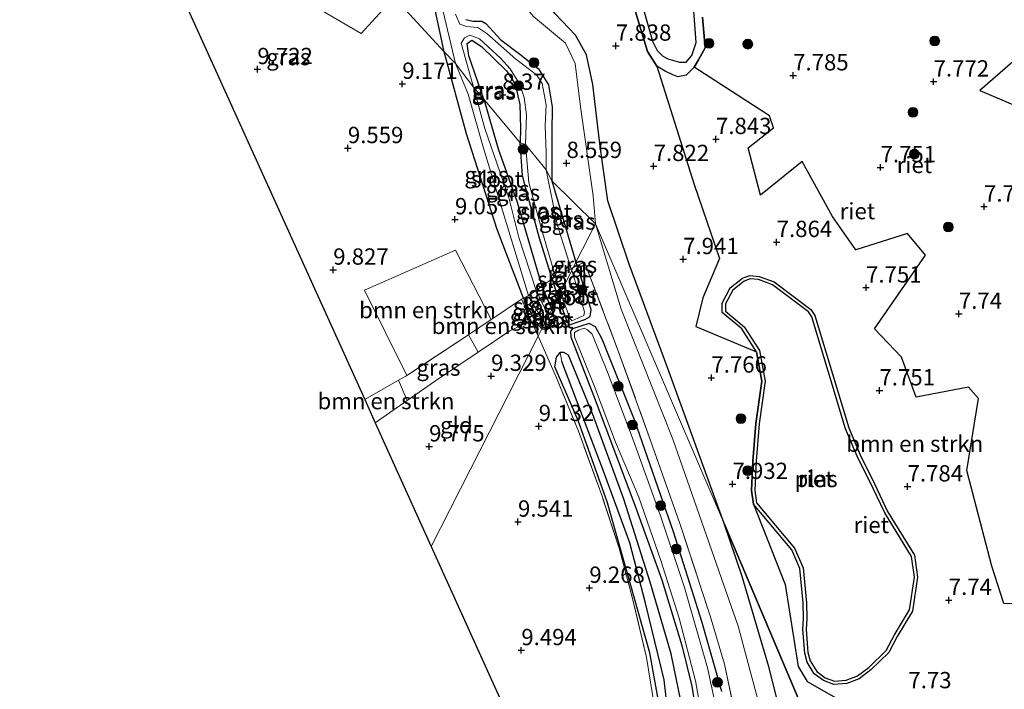
# Model space of a CAD drawing. Units: metres. Extents: x 179999 to 190009, y 412498 to 418753.
# Drawn here: x 184434 to 184585, y 417204 to 417307 of the extents above; entities that cross this region are included whole.
import ezdxf
from ezdxf.enums import TextEntityAlignment as Align

# ---------------------------------------------------------------- set-up
doc = ezdxf.new("R2010")
doc.units = ezdxf.units.M
doc.linetypes.add('IE-TERREINAFSCHEIDING', pattern=[10, 8, -2])
doc.layers.get('0').update_dxf_attribs({"lineweight": 25})
for name, color, linetype, lineweight in [('B-ME-GR-BOMENSTRUIKEN-GV-B6', 93, 'Continuous', 18), ('B-ME-GR-BOOM-S-B1', 93, 'Continuous', 18), ('B-ME-GW-HOOGTEPUNT-S-B1', 10, 'Continuous', 25), ('B-ME-GW-INSTEEKWATERGANG-L-B1', 10, 'Continuous', 25), ('B-ME-GW-KRUINLIJN-L-B1', 93, 'Continuous', 18), ('B-ME-GW-TEENLIJN-L-B1', 93, 'Continuous', 18), ('B-ME-GW-WATERGANG-GREPPEL-L-B1', 10, 'Continuous', 25), ('B-ME-IE-GRASLAND-GV-B6', 93, 'Continuous', 18), ('B-ME-IE-GRONDWERKLIJN-GROND_INGERICHT-GV-B6', 253, 'Continuous', 18), ('B-ME-IE-HULPGEOMETRIE-L-B1', 53, 'Continuous', 18), ('B-ME-IE-RIET-GV-B6', 10, 'Continuous', 25), ('B-ME-IE-TERREINAFSCHEIDING-RASTERHEKWERK-L-B1', 8, 'IE-TERREINAFSCHEIDING', 18), ('B-ME-KG-KADASTRAAL-OPNAMEDTMGRENS-L-B1', 10, 'Continuous', 25), ('B-ME-OG-WATER-GV-B6', 153, 'Continuous', 18)]:
    doc.layers.add(name, color=color, linetype=linetype, lineweight=lineweight)
doc.styles.add('NLCS-ISO', font='NLCS-ISO.TTF')

# ---------------------------------------------------------------- blocks, each defined once
blk = doc.blocks.new('boom')
blk.add_hatch(color=256).paths.add_polyline_path([(-0.75, 0, 1), (0.75, 0, 1)])
blk.add_circle((0, 0), 0.75)
blk = doc.blocks.new('hoogtepunt')
for p, q in [((-0.5, 0), (0.5, 0)), ((0, 0.5), (0, -0.5))]:
    blk.add_line(p, q)

msp = doc.modelspace()

# ---------------------------------------------------------------- linework, layer by layer
at = {"layer": 'B-ME-GR-BOMENSTRUIKEN-GV-B6'}
for points in [[(184491.03, 417309.97, 8.9), (184485.95, 417304.4, 9.19), (184474.06, 417311.38, 9.43), (184476.36, 417316.94, 9.35), (184484.38, 417317.74, 8.99), (184491.03, 417309.97, 8.9)], [(184598.97, 417287.7, 7.94), (184593.79, 417290.17, 7.99), (184580.91, 417295.64, 7.99), (184587.14, 417301.09, 8.03), (184587.93, 417306.28, 7.92), (184584.48, 417314.96, 7.77)], [(184560.73, 417201.39, 7.77), (184554.4, 417204.95, 7.79), (184553.04, 417207.25, 7.9), (184551.06, 417219.86, 7.77), (184546.16, 417232.18, 7.81), (184552.06, 417225.17, 7.81), (184553.31, 417222.31, 7.81), (184553.81, 417217.03, 7.81), (184553.86, 417214.66, 7.81), (184553.75, 417212.96, 7.81), (184554.04, 417209.33, 7.81), (184554.39, 417207.95, 7.81), (184555.51, 417206.15, 7.81), (184556.93, 417205.1, 7.81), (184558.53, 417204.5, 7.81), (184560.49, 417204.68, 7.81), (184562.39, 417205.4, 7.81), (184564.19, 417206.76, 7.81), (184566.93, 417209.44, 7.81), (184568.24, 417211.86, 7.81), (184570.59, 417215.77, 7.81), (184571.37, 417220.96, 7.81), (184570.91, 417224.34, 7.81), (184566.76, 417231.07, 7.81), (184564.38, 417236.07, 7.81), (184562.7, 417239.41, 7.81), (184560.79, 417243.89, 7.81), (184555.57, 417261.12, 7.81), (184555, 417262.02, 7.81), (184549.35, 417266.3, 7.81), (184547.03, 417267.13, 7.81), (184545.62, 417267.24, 7.81), (184544.49, 417266.85, 7.81), (184542.61, 417265.35, 7.81), (184541.39, 417263.02, 7.81), (184541.37, 417261.57, 7.81), (184544.36, 417259.06, 7.81), (184546.64, 417255.55, 7.81), (184537.34, 417259.46, 7.79), (184538.42, 417263.82, 7.75), (184540.96, 417269.87, 7.79), (184537.06, 417281.2, 7.75), (184531.34, 417299.4, 7.83), (184532.64, 417298.6, 7.81), (184533.77, 417298.05, 7.77), (184534.56, 417297.75, 7.79), (184535.84, 417298.01, 7.77), (184536.47, 417298.61, 7.81), (184537.05, 417299.24, 7.77)], [(184537.05, 417299.24, 7.77), (184548.63, 417291.78, 7.9), (184549.22, 417289.9, 7.75), (184545.37, 417286.84, 7.75), (184547.25, 417279.61, 7.86), (184553.63, 417284.77, 7.77), (184558.31, 417276.33, 8.1), (184561.87, 417271.21, 7.88), (184569.79, 417273.7, 8.17), (184572.58, 417270.36, 7.88), (184564.77, 417259.06, 7.92), (184568.89, 417254.75, 7.94), (184571.15, 417248.58, 7.9), (184579.16, 417250.12, 8.06), (184580.72, 417248.39, 7.81), (184578.94, 417237.34, 7.75), (184582.75, 417222.68, 7.99), (184584.62, 417216.95, 7.81), (184599.64, 417216.43, 8.1)], [(184505.92, 417260.5, 9.28), (184502.41, 417258.18, 9.47), (184492.99, 417251.93, 9.99), (184486.45, 417264.99, 9.74), (184500.43, 417271.17, 9.21), (184505.92, 417260.5, 9.28)], [(184512.05, 417260.32, 8.67), (184508.76, 417258.75, 9.07), (184503.92, 417255.5, 9.45), (184502.41, 417258.18, 9.47), (184505.92, 417260.5, 9.28), (184506.04, 417260.58, 9.27), (184510.56, 417263.63, 8.72), (184512.05, 417260.32, 8.67)], [(184493.03, 417248.09, 10.05), (184488.11, 417244.66, 10.15), (184486.5, 417248.22, 10.15), (184491.71, 417251.19, 10.02), (184493.03, 417248.09, 10.05)]]:
    msp.add_polyline3d(points, dxfattribs=at)
at = {"layer": 'B-ME-GW-INSTEEKWATERGANG-L-B1'}
msp.add_line((184515.23, 417281.79, 8.38), (184518.93, 417269.32, 8.41), dxfattribs=at)
for points in [[(184498.72, 417301.6, 8.57), (184492.72, 417329.59, 8.39)], [(184502.02, 417306.55, 8.37), (184503.13, 417306.26, 8.33), (184504.47, 417306.29, 8.41), (184505.08, 417305.94, 8.4), (184507.41, 417303.43, 8.5), (184510.32, 417301.21, 8.5), (184513.2, 417298.99, 8.47), (184514.69, 417296.5, 8.45), (184515.25, 417293.16, 8.42), (184515.21, 417289.18, 8.39), (184515.23, 417281.79, 8.38)], [(184504.78, 417294.29, 8.39), (184502.47, 417300.98, 8.39), (184502.24, 417302.86, 8.38), (184502.95, 417303.35, 8.38), (184504.41, 417302.39, 8.38), (184508.27, 417298.66, 8.38), (184509.58, 417296.61, 8.36), (184510.32, 417293.48, 8.33), (184510.42, 417289.89, 8.32), (184510.34, 417287.64, 8.32)], [(184513.71, 417259.09, 8.5), (184512.75, 417260.12, 8.47), (184510.85, 417263.79, 8.49), (184506.82, 417274.34, 8.55), (184502.14, 417289.01, 8.49), (184498.72, 417301.6, 8.57)], [(184504.78, 417294.29, 8.39), (184506.98, 417286.71, 8.32), (184509.91, 417278.51, 8.36), (184513.67, 417265.63, 8.34), (184515.22, 417262.04, 8.4)], [(184516.19, 417263.95, 8.28), (184515.3, 417266.77, 8.32), (184513.35, 417272.99, 8.41), (184511.25, 417280.6, 8.28), (184510.7, 417282.62, 8.24), (184510.34, 417287.64, 8.32)], [(184516.19, 417263.95, 8.28), (184517.56, 417260.08, 8.31), (184517.94, 417259.7, 8.28), (184520.27, 417260.49, 8.33), (184521.12, 417260.96, 8.37), (184521.24, 417262.03, 8.42), (184519.1, 417268.77, 8.41), (184518.93, 417269.32, 8.41)], [(184513.71, 417259.09, 8.5), (184514.51, 417259.01, 8.5), (184515.62, 417259.76, 8.45), (184515.74, 417260.66, 8.39), (184515.22, 417262.04, 8.4)], [(184541.29, 417203.45, 8.17), (184538.24, 417214.19, 8.28), (184533.91, 417227.91, 8.52), (184527.91, 417245.1, 8.41), (184522.94, 417257.51, 8.52), (184521.94, 417259.4, 8.37), (184520.93, 417259.89, 8.34), (184518.38, 417259.08, 8.24), (184518.08, 417258.73, 8.32), (184518.13, 417257.86, 8.32), (184521.85, 417248.16, 8.24), (184527.96, 417232, 8.37), (184532.09, 417220.55, 8.28), (184535.16, 417210.49, 8.41), (184536.73, 417204.23, 8.28), (184538.63, 417191.94, 8.45)], [(184554.57, 417135.34, 8.92), (184549.41, 417146.96, 8.92), (184540.71, 417166.84, 8.74), (184539.22, 417170.49, 8.61), (184535.18, 417184.49, 8.48), (184533.57, 417190.85, 8.42), (184532.22, 417198.56, 8.53), (184530.25, 417209.35, 8.55), (184523.78, 417232.4, 8.41), (184519.25, 417244.99, 8.35), (184515.68, 417253.24, 8.42), (184515.95, 417254.72, 8.33), (184516.51, 417255.45, 8.29)], [(184649.33, 416979.45, 8.63), (184633.22, 417007.07, 8.72), (184618.31, 417032.41, 8.79), (184615.54, 417036.76, 8.75), (184607.42, 417049.53, 8.61), (184596.06, 417063.46, 8.53), (184584.83, 417076.75, 8.74), (184578.46, 417087.74, 8.7), (184573.53, 417096.76, 8.57), (184560.75, 417128.56, 8.63), (184552.13, 417148.63, 8.46), (184545.79, 417161.78, 8.52), (184540.47, 417176.44, 8.57), (184537.51, 417185.16, 8.48), (184536.15, 417191.65, 8.53), (184535.39, 417200.25, 8.55), (184533.54, 417209.22, 8.61), (184530.34, 417220.19, 8.44), (184526.25, 417232.92, 8.37), (184521.52, 417245.96, 8.33), (184517.77, 417255.04, 8.18), (184517.08, 417255.45, 8.24), (184516.51, 417255.45, 8.29)]]:
    msp.add_polyline3d(points, dxfattribs=at)
at = {"layer": 'B-ME-GW-KRUINLIJN-L-B1'}
for points in [[(184521.92, 417275.18, 8.56), (184521.57, 417279.48, 8.38), (184519.6, 417293.15, 8.53), (184518.79, 417299.78, 8.13), (184517.34, 417302.91, 8.48), (184512.43, 417307.02, 8.48), (184509.55, 417310.41, 8.47), (184505.01, 417316.8, 8.38), (184502.49, 417324.5, 8.31), (184499.68, 417335.02, 8.35), (184495.66, 417351.91, 8.33), (184487.82, 417375.3, 8.28), (184483.49, 417383.57, 8.33), (184482.41, 417385.96, 8.32), (184473.98, 417397.52, 8.22), (184456.33, 417417.09, 8.45)], [(184538.36, 417306.89, 7.92), (184538.77, 417302.17, 7.97), (184537.74, 417300.36, 7.83), (184537.05, 417299.24, 7.77), (184536.47, 417298.61, 7.81), (184535.84, 417298.01, 7.77), (184534.56, 417297.75, 7.79), (184533.77, 417298.05, 7.77), (184532.64, 417298.6, 7.81), (184531.34, 417299.4, 7.83), (184529.9, 417301.62, 7.88), (184527.75, 417308.75, 7.78)], [(184521.92, 417275.18, 8.56), (184525.84, 417262.08, 8.41), (184533.8, 417242.13, 8.21), (184543.83, 417213.44, 8.23), (184548.36, 417196.47, 8.3), (184552.7, 417176.28, 8.52), (184556.3, 417164.11, 8.54), (184562.16, 417151.27, 8.32), (184569.69, 417134.92, 8.43), (184577.25, 417115.43, 8.3), (184582.63, 417102.71, 8.32), (184588.79, 417090.04, 8.43), (184595.43, 417079.68, 8.37), (184604.07, 417068.23, 8.15), (184619.1, 417049.83, 8.46)]]:
    msp.add_polyline3d(points, dxfattribs=at)
at = {"layer": 'B-ME-GW-TEENLIJN-L-B1'}
for points in [[(184541.69, 417229.2, 8.01), (184533.03, 417252.97, 8), (184527.11, 417268.99, 8.03), (184523.83, 417278.73, 7.94), (184522.66, 417287.06, 8.05), (184521.52, 417296.55, 8.02), (184520.56, 417301.13, 7.97), (184518.85, 417304.14, 8.04), (184515.72, 417307.42, 7.97), (184511.61, 417312.66, 7.93), (184506.98, 417319.42, 7.84), (184504.59, 417324.72, 7.88), (184502.18, 417333.96, 8.06), (184499.75, 417344.8, 7.98), (184497.83, 417353.66, 7.85), (184494.05, 417366.08, 7.86), (184489.05, 417378.59, 7.86), (184485.07, 417386.77, 7.85), (184480.98, 417393.08, 7.88), (184471.82, 417403.85, 7.88), (184458.97, 417417.9, 7.86)], [(184613.42, 417063.34, 7.97), (184600.66, 417078.8, 7.97), (184596.72, 417084.56, 7.99), (184589.82, 417097.27, 7.9), (184582.81, 417112.28, 7.84), (184575.13, 417131.34, 7.86), (184565.95, 417151.37, 8.03), (184559.22, 417165.48, 7.99), (184557.97, 417168.89, 8.01), (184555.99, 417176.87, 8.05), (184552.06, 417193.39, 7.94), (184548.53, 417207.22, 7.92), (184544.45, 417221.08, 7.97), (184541.69, 417229.2, 8.01)]]:
    msp.add_polyline3d(points, dxfattribs=at)
at = {"layer": 'B-ME-GW-WATERGANG-GREPPEL-L-B1'}
msp.add_polyline3d([(184656.31, 416962.9, 8.34), (184647.57, 416979.23, 8.34), (184645.31, 416983.47, 8.34), (184631.59, 417007.2, 8.34), (184618.2, 417030.24, 8.34), (184606.3, 417048.3, 7.99), (184589.89, 417068.44, 8.1), (184583.36, 417076.42, 8.14), (184577.55, 417085.75, 8.06), (184571.76, 417097.21, 8.04), (184567.18, 417108.59, 8.15), (184560.87, 417124.46, 8.06), (184553.38, 417141.67, 8.08), (184545.52, 417159.85, 8.06), (184540.56, 417171.36, 8.14), (184537.69, 417179.33, 7.93), (184535.13, 417188.95, 7.93), (184533.5, 417196.19, 7.93), (184532.46, 417205.22, 7.97), (184529.59, 417217, 7.86), (184527.17, 417226.24, 7.75), (184523.17, 417237.22, 7.86), (184516.77, 417254.08, 7.8)], dxfattribs=at)
at = {"layer": 'B-ME-IE-GRASLAND-GV-B6'}
for points in [[(184541.69, 417229.2, 8.01), (184521.92, 417275.18, 8.56), (184521.57, 417279.48, 8.38), (184519.6, 417293.15, 8.53), (184518.79, 417299.78, 8.13), (184517.34, 417302.91, 8.48), (184512.43, 417307.02, 8.48), (184509.55, 417310.41, 8.47), (184505.01, 417316.8, 8.38), (184502.49, 417324.5, 8.31), (184499.68, 417335.02, 8.35), (184495.66, 417351.91, 8.33), (184487.82, 417375.3, 8.28), (184483.49, 417383.57, 8.33), (184482.41, 417385.96, 8.32), (184473.98, 417397.52, 8.22), (184456.33, 417417.09, 8.45)], [(184458.97, 417417.9, 7.86), (184471.82, 417403.85, 7.88), (184480.98, 417393.08, 7.88), (184485.07, 417386.77, 7.85), (184489.05, 417378.59, 7.86), (184494.05, 417366.08, 7.86), (184497.83, 417353.66, 7.85), (184499.75, 417344.8, 7.98), (184502.18, 417333.96, 8.06), (184504.59, 417324.72, 7.88), (184506.98, 417319.42, 7.84), (184511.61, 417312.66, 7.93), (184515.72, 417307.42, 7.97), (184518.85, 417304.14, 8.04), (184520.56, 417301.13, 7.97), (184521.52, 417296.55, 8.02), (184522.66, 417287.06, 8.05), (184523.83, 417278.73, 7.94), (184527.11, 417268.99, 8.03), (184533.03, 417252.97, 8), (184541.69, 417229.2, 8.01)], [(184494.65, 417324.16, 7.95), (184500.44, 417299.8, 7.95), (184498.72, 417301.6, 8.57), (184492.72, 417329.59, 8.39)], [(184474.06, 417311.38, 9.43), (184485.95, 417304.4, 9.19), (184491.03, 417309.97, 8.9), (184498.72, 417301.6, 8.57), (184502.14, 417289.01, 8.49), (184506.82, 417274.34, 8.55), (184510.85, 417263.79, 8.49), (184510.56, 417263.63, 8.72), (184506.04, 417260.58, 9.27), (184505.92, 417260.5, 9.28), (184500.43, 417271.17, 9.21), (184486.45, 417264.99, 9.74), (184492.99, 417251.93, 9.99), (184492.81, 417251.82, 10), (184491.71, 417251.19, 10.02), (184486.5, 417248.22, 10.15), (184451.9, 417324.62, 9.68)], [(184515.23, 417281.79, 8.38), (184514.33, 417283.45, 7.95), (184514.33, 417286.06, 7.95), (184514.18, 417290.22, 7.95), (184514.36, 417293.43, 7.95), (184513.75, 417296.7, 7.95), (184512.86, 417298.07, 7.95), (184509.64, 417300.51, 7.95), (184505.27, 417304.4, 7.95), (184503.89, 417305.32, 7.95), (184502.11, 417305.44, 7.95), (184501.08, 417305.83, 7.95), (184500.45, 417307.36, 7.95)], [(184502.02, 417306.55, 8.37), (184503.13, 417306.26, 8.33), (184504.47, 417306.29, 8.41), (184505.08, 417305.94, 8.4), (184507.41, 417303.43, 8.5), (184510.32, 417301.21, 8.5), (184513.2, 417298.99, 8.47), (184514.69, 417296.5, 8.45), (184515.25, 417293.16, 8.42), (184515.21, 417289.18, 8.39), (184515.23, 417281.79, 8.38)], [(184511.19, 417287.34, 7.95), (184510.34, 417287.64, 8.32), (184510.42, 417289.89, 8.32), (184510.32, 417293.48, 8.33), (184509.58, 417296.61, 8.36), (184508.27, 417298.66, 8.38), (184504.41, 417302.39, 8.38), (184502.95, 417303.35, 8.38), (184502.24, 417302.86, 8.38), (184502.47, 417300.98, 8.39), (184504.78, 417294.29, 8.39), (184503.19, 417296.14, 7.95), (184501.31, 417302.93, 7.95), (184501.84, 417303.73, 7.95), (184502.63, 417304.12, 7.95), (184504.11, 417303.55, 7.95), (184507.32, 417300.61, 7.95), (184508.83, 417298.99, 7.95), (184510.31, 417296.56, 7.95), (184511, 417294.56, 7.95), (184511.31, 417291.93, 7.95), (184511.19, 417287.34, 7.95)], [(184510.34, 417287.64, 8.32), (184504.78, 417294.29, 8.39), (184502.47, 417300.98, 8.39), (184502.24, 417302.86, 8.38), (184502.95, 417303.35, 8.38), (184504.41, 417302.39, 8.38), (184508.27, 417298.66, 8.38), (184509.58, 417296.61, 8.36), (184510.32, 417293.48, 8.33), (184510.42, 417289.89, 8.32), (184510.34, 417287.64, 8.32)], [(184500.44, 417299.8, 7.95), (184502.36, 417295.08, 7.95), (184504.75, 417286.8, 7.95), (184508.97, 417272.91, 7.95), (184511.63, 417264.18, 7.95), (184510.85, 417263.79, 8.49), (184506.82, 417274.34, 8.55), (184502.14, 417289.01, 8.49), (184498.72, 417301.6, 8.57), (184500.44, 417299.8, 7.95)], [(184504.78, 417294.29, 8.39), (184506.98, 417286.71, 8.32), (184509.91, 417278.51, 8.36), (184513.67, 417265.63, 8.34), (184512.83, 417264.94, 7.95), (184510.16, 417273.08, 7.95), (184508.65, 417279.04, 7.95), (184504.94, 417289.83, 7.95), (184503.19, 417296.14, 7.95), (184504.78, 417294.29, 8.39)], [(184510.34, 417287.64, 8.32), (184510.7, 417282.62, 8.24), (184511.25, 417280.6, 8.28), (184513.35, 417272.99, 8.41), (184515.3, 417266.77, 8.32), (184513.67, 417265.63, 8.34), (184509.91, 417278.51, 8.36), (184506.98, 417286.71, 8.32), (184504.78, 417294.29, 8.39), (184510.34, 417287.64, 8.32)], [(184511.19, 417287.34, 7.95), (184511.68, 417281.54, 7.95), (184513.77, 417273.84, 7.95), (184515.8, 417267.05, 7.95), (184515.3, 417266.77, 8.32), (184513.35, 417272.99, 8.41), (184511.25, 417280.6, 8.28), (184510.7, 417282.62, 8.24), (184510.34, 417287.64, 8.32), (184511.19, 417287.34, 7.95)], [(184515.23, 417281.79, 8.38), (184518.93, 417269.32, 8.41), (184518.51, 417268.51, 8.15), (184518.18, 417268.3, 7.95), (184516.06, 417275.09, 7.95), (184514.33, 417283.45, 7.95), (184515.23, 417281.79, 8.38)], [(184521.92, 417275.18, 8.56), (184518.93, 417269.32, 8.41), (184515.23, 417281.79, 8.38), (184521.92, 417275.18, 8.56)], [(184543.64, 417198.6, 8.49), (184541.73, 417207.64, 8.32), (184539.54, 417215.05, 8.49), (184534.87, 417229.22, 8.55), (184530.39, 417241.95, 8.42), (184525.32, 417255.95, 8.6), (184520.25, 417269.32, 8.66), (184519.1, 417268.77, 8.41), (184518.93, 417269.32, 8.41), (184521.92, 417275.18, 8.56), (184525.84, 417262.08, 8.41), (184533.8, 417242.13, 8.21), (184543.83, 417213.44, 8.23), (184548.36, 417196.47, 8.3)], [(184569.69, 417134.92, 8.43), (184562.16, 417151.27, 8.32), (184556.3, 417164.11, 8.54), (184552.7, 417176.28, 8.52), (184548.36, 417196.47, 8.3), (184543.83, 417213.44, 8.23), (184533.8, 417242.13, 8.21), (184525.84, 417262.08, 8.41), (184521.92, 417275.18, 8.56), (184541.69, 417229.2, 8.01)], [(184531.05, 417200.79, 8.66), (184529.74, 417208.67, 8.64), (184527.55, 417217.91, 8.58), (184525.54, 417225.41, 8.62), (184522.94, 417233.43, 8.56), (184519.3, 417243.38, 8.49), (184515.92, 417251.55, 8.58), (184513.12, 417257.93, 8.63), (184513.71, 417259.09, 8.5), (184514.51, 417259.01, 8.5), (184515.62, 417259.76, 8.45), (184515.74, 417260.66, 8.39), (184515.22, 417262.04, 8.4), (184516.19, 417263.95, 8.28), (184517.56, 417260.08, 8.31), (184517.94, 417259.7, 8.28), (184520.27, 417260.49, 8.33), (184521.12, 417260.96, 8.37), (184521.24, 417262.03, 8.42), (184519.1, 417268.77, 8.41), (184520.25, 417269.32, 8.66), (184525.32, 417255.95, 8.6), (184530.39, 417241.95, 8.42), (184534.87, 417229.22, 8.55), (184539.54, 417215.05, 8.49), (184541.73, 417207.64, 8.32), (184543.64, 417198.6, 8.49)], [(184519.1, 417268.77, 8.41), (184518.51, 417268.51, 8.15), (184518.93, 417269.32, 8.41), (184519.1, 417268.77, 8.41)], [(184516.19, 417263.95, 8.28), (184516.53, 417264.61, 7.95), (184517.98, 417260.73, 7.95), (184518.3, 417260.3, 7.95), (184520.15, 417261.12, 7.95), (184520.25, 417261.7, 7.95), (184518.27, 417268.02, 7.95), (184518.51, 417268.51, 8.15), (184519.1, 417268.77, 8.41), (184521.24, 417262.03, 8.42), (184521.12, 417260.96, 8.37), (184520.27, 417260.49, 8.33), (184517.94, 417259.7, 8.28), (184517.56, 417260.08, 8.31), (184516.19, 417263.95, 8.28)], [(184518.27, 417268.02, 7.95), (184518.18, 417268.3, 7.95), (184518.51, 417268.51, 8.15), (184518.27, 417268.02, 7.95)], [(184516.19, 417263.95, 8.28), (184515.22, 417262.04, 8.4), (184513.67, 417265.63, 8.34), (184515.3, 417266.77, 8.32), (184516.19, 417263.95, 8.28)], [(184516.53, 417264.61, 7.95), (184516.19, 417263.95, 8.28), (184515.3, 417266.77, 8.32), (184515.8, 417267.05, 7.95), (184516.53, 417264.61, 7.95)], [(184515.22, 417262.04, 8.4), (184514.69, 417261, 7.95), (184512.83, 417264.94, 7.95), (184513.67, 417265.63, 8.34), (184515.22, 417262.04, 8.4)], [(184513.71, 417259.09, 8.5), (184513.12, 417257.93, 8.63), (184512.05, 417260.32, 8.67), (184510.56, 417263.63, 8.72), (184510.85, 417263.79, 8.49), (184512.75, 417260.12, 8.47), (184513.71, 417259.09, 8.5)], [(184514.15, 417259.95, 7.95), (184513.71, 417259.09, 8.5), (184512.75, 417260.12, 8.47), (184510.85, 417263.79, 8.49), (184511.63, 417264.18, 7.95), (184512.86, 417262.01, 7.95), (184514.15, 417259.95, 7.95)], [(184513.71, 417259.09, 8.5), (184514.15, 417259.95, 7.95), (184514.67, 417260.02, 7.95), (184514.94, 417260.53, 7.95), (184514.69, 417261, 7.95), (184515.22, 417262.04, 8.4), (184515.74, 417260.66, 8.39), (184515.62, 417259.76, 8.45), (184514.51, 417259.01, 8.5), (184513.71, 417259.09, 8.5)], [(184538.63, 417191.94, 8.45), (184536.73, 417204.23, 8.28), (184535.16, 417210.49, 8.41), (184532.09, 417220.55, 8.28), (184527.96, 417232, 8.37), (184521.85, 417248.16, 8.24), (184518.13, 417257.86, 8.32), (184518.08, 417258.73, 8.32), (184518.38, 417259.08, 8.24), (184520.93, 417259.89, 8.34), (184521.94, 417259.4, 8.37), (184522.94, 417257.51, 8.52), (184527.91, 417245.1, 8.41), (184533.91, 417227.91, 8.52), (184538.24, 417214.19, 8.28), (184541.29, 417203.45, 8.17)], [(184541.29, 417203.45, 8.17), (184538.24, 417214.19, 8.28), (184533.91, 417227.91, 8.52), (184527.91, 417245.1, 8.41), (184522.94, 417257.51, 8.52), (184521.94, 417259.4, 8.37), (184520.93, 417259.89, 8.34), (184518.38, 417259.08, 8.24), (184518.08, 417258.73, 8.32), (184518.13, 417257.86, 8.32), (184521.85, 417248.16, 8.24), (184527.96, 417232, 8.37), (184532.09, 417220.55, 8.28), (184535.16, 417210.49, 8.41), (184536.73, 417204.23, 8.28), (184538.63, 417191.94, 8.45)], [(184541.37, 417196.65, 7.73), (184539.13, 417207.06, 7.73), (184535.59, 417219.4, 7.73), (184531.92, 417230.38, 7.73), (184527.69, 417242.05, 7.73), (184523.79, 417252.43, 7.73), (184521.41, 417258.27, 7.73), (184520.68, 417258.9, 7.73), (184520.2, 417259.16, 7.73), (184519.3, 417258.88, 7.73), (184518.68, 417258.51, 7.73), (184518.7, 417257.86, 7.73), (184521.76, 417250.22, 7.73), (184524.98, 417241.71, 7.73), (184528.56, 417233.25, 7.73), (184531.97, 417223.53, 7.73), (184534.79, 417214.69, 7.73), (184537.25, 417205.05, 7.73), (184539.45, 417192.66, 7.73)], [(184503.92, 417255.5, 9.45), (184497.37, 417251.11, 9.96), (184493.03, 417248.09, 10.05), (184491.71, 417251.19, 10.02), (184492.81, 417251.82, 10), (184492.99, 417251.93, 9.99), (184502.41, 417258.18, 9.47), (184503.92, 417255.5, 9.45)], [(184535.39, 417200.25, 8.55), (184533.54, 417209.22, 8.61), (184530.34, 417220.19, 8.44), (184526.25, 417232.92, 8.37), (184521.52, 417245.96, 8.33), (184517.77, 417255.04, 8.18), (184517.08, 417255.45, 8.24), (184516.51, 417255.45, 8.29), (184515.95, 417254.72, 8.33), (184515.68, 417253.24, 8.42), (184519.25, 417244.99, 8.35), (184523.78, 417232.4, 8.41), (184530.25, 417209.35, 8.55), (184532.22, 417198.56, 8.53)], [(184554.57, 417135.34, 8.92), (184549.41, 417146.96, 8.92), (184540.71, 417166.84, 8.74), (184539.22, 417170.49, 8.61), (184535.18, 417184.49, 8.48), (184533.57, 417190.85, 8.42), (184532.22, 417198.56, 8.53), (184530.25, 417209.35, 8.55), (184523.78, 417232.4, 8.41), (184519.25, 417244.99, 8.35), (184515.68, 417253.24, 8.42), (184515.95, 417254.72, 8.33), (184516.51, 417255.45, 8.29), (184516.77, 417254.08, 7.8)], [(184533.5, 417196.19, 7.93), (184532.46, 417205.22, 7.97), (184529.59, 417217, 7.86), (184527.17, 417226.24, 7.75), (184523.17, 417237.22, 7.86), (184516.77, 417254.08, 7.8), (184516.51, 417255.45, 8.29), (184517.08, 417255.45, 8.24), (184517.77, 417255.04, 8.18), (184521.52, 417245.96, 8.33), (184526.25, 417232.92, 8.37), (184530.34, 417220.19, 8.44), (184533.54, 417209.22, 8.61), (184535.39, 417200.25, 8.55)], [(184516.77, 417254.08, 7.8), (184523.17, 417237.22, 7.86), (184527.17, 417226.24, 7.75), (184529.59, 417217, 7.86), (184532.46, 417205.22, 7.97), (184533.5, 417196.19, 7.93), (184535.13, 417188.95, 7.93), (184537.69, 417179.33, 7.93), (184540.56, 417171.36, 8.14), (184545.52, 417159.85, 8.06), (184553.38, 417141.67, 8.08), (184560.87, 417124.46, 8.06)], [(184541.69, 417229.2, 8.01), (184544.45, 417221.08, 7.97), (184548.53, 417207.22, 7.92), (184552.06, 417193.39, 7.94), (184555.99, 417176.87, 8.05), (184557.97, 417168.89, 8.01), (184559.22, 417165.48, 7.99), (184565.95, 417151.37, 8.03), (184575.13, 417131.34, 7.86)]]:
    msp.add_polyline3d(points, dxfattribs=at)
at = {"layer": 'B-ME-IE-GRONDWERKLIJN-GROND_INGERICHT-GV-B6'}
for points in [[(184492.72, 417329.59, 8.39), (184498.72, 417301.6, 8.57), (184491.03, 417309.97, 8.9)], [(184512.43, 417307.02, 8.48), (184517.34, 417302.91, 8.48), (184518.79, 417299.78, 8.13), (184519.6, 417293.15, 8.53), (184521.57, 417279.48, 8.38), (184521.92, 417275.18, 8.56)], [(184521.92, 417275.18, 8.56), (184515.23, 417281.79, 8.38), (184515.21, 417289.18, 8.39), (184515.25, 417293.16, 8.42), (184514.69, 417296.5, 8.45), (184513.2, 417298.99, 8.47), (184510.32, 417301.21, 8.5), (184507.41, 417303.43, 8.5), (184505.08, 417305.94, 8.4), (184504.47, 417306.29, 8.41), (184503.13, 417306.26, 8.33), (184502.02, 417306.55, 8.37)], [(184513.12, 417257.93, 8.63), (184496.7, 417225.7, 9.74), (184488.11, 417244.66, 10.15), (184493.03, 417248.09, 10.05), (184497.37, 417251.11, 9.96), (184503.92, 417255.5, 9.45), (184508.76, 417258.75, 9.07), (184512.05, 417260.32, 8.67), (184513.12, 417257.93, 8.63)], [(184570.74, 417062.18, 9.52), (184496.7, 417225.7, 9.74), (184513.12, 417257.93, 8.63), (184515.92, 417251.55, 8.58), (184519.3, 417243.38, 8.49), (184522.94, 417233.43, 8.56), (184525.54, 417225.41, 8.62), (184527.55, 417217.91, 8.58), (184529.74, 417208.67, 8.64), (184531.05, 417200.79, 8.66), (184532.55, 417192.59, 8.49), (184534.3, 417185.51, 8.6), (184535.96, 417179.29, 8.69), (184537.74, 417173.33, 8.88), (184538.87, 417168.95, 8.88), (184540.82, 417164.54, 8.97), (184544.82, 417156, 9.01), (184550.39, 417143.41, 9.01), (184556.47, 417129.54, 9.12)]]:
    msp.add_polyline3d(points, dxfattribs=at)
at = {"layer": 'B-ME-IE-HULPGEOMETRIE-L-B1'}
msp.add_line((184516.77, 417254.08, 7.8), (184516.51, 417255.45, 8.29), dxfattribs=at)
for points in [[(184521.92, 417275.18, 8.56), (184515.23, 417281.79, 8.38), (184514.33, 417283.45, 7.95), (184511.19, 417287.34, 7.95), (184510.34, 417287.64, 8.32), (184504.78, 417294.29, 8.39), (184503.19, 417296.14, 7.95), (184500.44, 417299.8, 7.95), (184498.72, 417301.6, 8.57), (184491.03, 417309.97, 8.9), (184484.38, 417317.74, 8.99), (184453.19, 417353.31, 9.49), (184413.82, 417398.39, 9.64)], [(184496.7, 417225.7, 9.74), (184513.12, 417257.93, 8.63), (184513.71, 417259.09, 8.5), (184514.15, 417259.95, 7.95), (184514.69, 417261, 7.95), (184515.22, 417262.04, 8.4), (184516.19, 417263.95, 8.28), (184516.53, 417264.61, 7.95), (184518.27, 417268.02, 7.95), (184518.51, 417268.51, 8.15), (184518.93, 417269.32, 8.41), (184521.92, 417275.18, 8.56)], [(184656.56, 416963.33, 8.32), (184649.33, 416979.45, 8.63), (184626.85, 417030.98, 8.44), (184619.1, 417049.83, 8.46), (184613.42, 417063.34, 7.97), (184579.48, 417130.12, 7.97), (184561.99, 417181.31, 7.9), (184541.69, 417229.2, 8.01), (184521.92, 417275.18, 8.56)]]:
    msp.add_polyline3d(points, dxfattribs=at)
at = {"layer": 'B-ME-IE-RIET-GV-B6'}
for points in [[(184579.48, 417130.12, 7.97), (184561.99, 417181.31, 7.9), (184541.69, 417229.2, 8.01), (184533.03, 417252.97, 8), (184527.11, 417268.99, 8.03), (184523.83, 417278.73, 7.94), (184522.66, 417287.06, 8.05), (184521.52, 417296.55, 8.02), (184520.56, 417301.13, 7.97), (184518.85, 417304.14, 8.04), (184515.72, 417307.42, 7.97), (184511.61, 417312.66, 7.93), (184506.98, 417319.42, 7.84), (184504.59, 417324.72, 7.88), (184502.18, 417333.96, 8.06), (184499.75, 417344.8, 7.98), (184497.83, 417353.66, 7.85), (184494.05, 417366.08, 7.86), (184489.05, 417378.59, 7.86), (184485.07, 417386.77, 7.85), (184480.98, 417393.08, 7.88), (184471.82, 417403.85, 7.88), (184458.97, 417417.9, 7.86)], [(184584.48, 417314.96, 7.77), (184587.93, 417306.28, 7.92), (184587.14, 417301.09, 8.03), (184580.91, 417295.64, 7.99), (184593.79, 417290.17, 7.99), (184598.97, 417287.7, 7.94)], [(184528.62, 417310.49, 7.65), (184530.66, 417303.21, 7.65), (184531.38, 417301.76, 7.65), (184532.28, 417300.9, 7.65), (184533.05, 417300.5, 7.65), (184534.8, 417300.01, 7.65), (184535.82, 417299.99, 7.65), (184536.72, 417301.04, 7.65), (184537.36, 417303.01, 7.65), (184536.97, 417308.53, 7.65)], [(184527.75, 417308.75, 7.78), (184529.9, 417301.62, 7.88), (184531.34, 417299.4, 7.83), (184537.06, 417281.2, 7.75), (184540.96, 417269.87, 7.79), (184538.42, 417263.82, 7.75), (184537.34, 417259.46, 7.79), (184546.64, 417255.55, 7.81), (184547.47, 417251.05, 7.81), (184546.55, 417244.55, 7.81), (184546.08, 417238.8, 7.81), (184545.89, 417234.26, 7.81), (184546.16, 417232.18, 7.81), (184551.06, 417219.86, 7.77), (184553.04, 417207.25, 7.9), (184554.4, 417204.95, 7.79), (184560.73, 417201.39, 7.77)], [(184538.36, 417306.89, 7.92), (184538.77, 417302.17, 7.97), (184537.74, 417300.36, 7.83), (184537.05, 417299.24, 7.77), (184536.47, 417298.61, 7.81), (184535.84, 417298.01, 7.77), (184534.56, 417297.75, 7.79), (184533.77, 417298.05, 7.77), (184532.64, 417298.6, 7.81), (184531.34, 417299.4, 7.83), (184529.9, 417301.62, 7.88), (184527.75, 417308.75, 7.78)], [(184599.64, 417216.43, 8.1), (184584.62, 417216.95, 7.81), (184582.75, 417222.68, 7.99), (184578.94, 417237.34, 7.75), (184580.72, 417248.39, 7.81), (184579.16, 417250.12, 8.06), (184571.15, 417248.58, 7.9), (184568.89, 417254.75, 7.94), (184564.77, 417259.06, 7.92), (184572.58, 417270.36, 7.88), (184569.79, 417273.7, 8.17), (184561.87, 417271.21, 7.88), (184558.31, 417276.33, 8.1), (184553.63, 417284.77, 7.77), (184547.25, 417279.61, 7.86), (184545.37, 417286.84, 7.75), (184549.22, 417289.9, 7.75), (184548.63, 417291.78, 7.9), (184537.05, 417299.24, 7.77), (184537.74, 417300.36, 7.83), (184538.77, 417302.17, 7.97), (184538.36, 417306.89, 7.92)], [(184546.16, 417232.18, 7.81), (184545.89, 417234.26, 7.81), (184546.08, 417238.8, 7.81), (184546.55, 417244.55, 7.81), (184547.47, 417251.05, 7.81), (184546.64, 417255.55, 7.81), (184544.36, 417259.06, 7.81), (184541.37, 417261.57, 7.81), (184541.39, 417263.02, 7.81), (184542.61, 417265.35, 7.81), (184544.49, 417266.85, 7.81), (184545.62, 417267.24, 7.81), (184547.03, 417267.13, 7.81), (184549.35, 417266.3, 7.81), (184555, 417262.02, 7.81), (184555.57, 417261.12, 7.81), (184560.79, 417243.89, 7.81), (184562.7, 417239.41, 7.81), (184564.38, 417236.07, 7.81), (184566.76, 417231.07, 7.81), (184570.91, 417224.34, 7.81), (184571.37, 417220.96, 7.81), (184570.59, 417215.77, 7.81), (184568.24, 417211.86, 7.81), (184566.93, 417209.44, 7.81), (184564.19, 417206.76, 7.81), (184562.39, 417205.4, 7.81), (184560.49, 417204.68, 7.81), (184558.53, 417204.5, 7.81), (184556.93, 417205.1, 7.81), (184555.51, 417206.15, 7.81), (184554.39, 417207.95, 7.81), (184554.04, 417209.33, 7.81), (184553.75, 417212.96, 7.81), (184553.86, 417214.66, 7.81), (184553.81, 417217.03, 7.81), (184553.31, 417222.31, 7.81), (184552.06, 417225.17, 7.81), (184546.16, 417232.18, 7.81)], [(184563.93, 417235.86, 7.61), (184562.25, 417239.2, 7.61), (184560.32, 417243.72, 7.61), (184555.11, 417260.91, 7.61), (184554.62, 417261.68, 7.61), (184549.11, 417265.85, 7.61), (184546.93, 417266.64, 7.61), (184545.68, 417266.74, 7.61), (184544.73, 417266.4, 7.61), (184543, 417265.03, 7.61), (184541.89, 417262.89, 7.61), (184541.87, 417261.8, 7.61), (184544.74, 417259.39, 7.61), (184547.11, 417255.73, 7.61), (184547.98, 417251.06, 7.61), (184547.05, 417244.49, 7.61), (184546.58, 417238.77, 7.61), (184546.39, 417234.28, 7.61), (184546.64, 417232.39, 7.61), (184552.49, 417225.44, 7.61), (184553.8, 417222.43, 7.61), (184554.31, 417217.06, 7.61), (184554.36, 417214.65, 7.61), (184554.25, 417212.96, 7.61), (184554.53, 417209.42, 7.61), (184554.86, 417208.15, 7.61), (184555.89, 417206.5, 7.61), (184557.17, 417205.55, 7.61), (184558.6, 417205.01, 7.61), (184560.38, 417205.18, 7.61), (184562.15, 417205.84, 7.61), (184563.87, 417207.14, 7.61), (184566.52, 417209.75, 7.61), (184567.81, 417212.11, 7.61), (184570.11, 417215.94, 7.61), (184570.87, 417220.96, 7.61), (184570.43, 417224.17, 7.61), (184566.32, 417230.83, 7.61), (184563.93, 417235.86, 7.61)], [(184613.42, 417063.34, 7.97), (184600.66, 417078.8, 7.97), (184596.72, 417084.56, 7.99), (184589.82, 417097.27, 7.9), (184582.81, 417112.28, 7.84), (184575.13, 417131.34, 7.86), (184565.95, 417151.37, 8.03), (184559.22, 417165.48, 7.99), (184557.97, 417168.89, 8.01), (184555.99, 417176.87, 8.05), (184552.06, 417193.39, 7.94), (184548.53, 417207.22, 7.92), (184544.45, 417221.08, 7.97), (184541.69, 417229.2, 8.01), (184561.99, 417181.31, 7.9), (184579.48, 417130.12, 7.97), (184613.42, 417063.34, 7.97)]]:
    msp.add_polyline3d(points, dxfattribs=at)
at = {"layer": 'B-ME-IE-TERREINAFSCHEIDING-RASTERHEKWERK-L-B1'}
for points in [[(184518.51, 417268.51, 8.15), (184519.1, 417268.77, 8.41), (184520.25, 417269.32, 8.66), (184525.32, 417255.95, 8.6), (184530.39, 417241.95, 8.42), (184534.87, 417229.22, 8.55), (184539.54, 417215.05, 8.49), (184541.73, 417207.64, 8.32), (184543.64, 417198.6, 8.49), (184544.77, 417192.35, 8.56), (184545.96, 417185.34, 8.73), (184547.28, 417180.42, 8.77), (184548.74, 417174.32, 8.71), (184549.67, 417171.23, 8.77), (184552.1, 417165.25, 8.71), (184555.67, 417157.91, 8.67), (184563.27, 417142.18, 8.67), (184572.39, 417122.68, 8.43)], [(184510.56, 417263.63, 8.72), (184510.85, 417263.79, 8.49), (184511.63, 417264.18, 7.95), (184512.83, 417264.94, 7.95), (184513.67, 417265.63, 8.34), (184515.3, 417266.77, 8.32), (184515.8, 417267.05, 7.95), (184518.18, 417268.3, 7.95), (184518.51, 417268.51, 8.15)], [(184513.12, 417257.93, 8.63), (184512.05, 417260.32, 8.67), (184510.56, 417263.63, 8.72), (184506.04, 417260.58, 9.27), (184505.92, 417260.5, 9.28), (184502.41, 417258.18, 9.47), (184492.99, 417251.93, 9.99), (184492.81, 417251.82, 10), (184491.71, 417251.19, 10.02), (184486.5, 417248.22, 10.15)], [(184488.11, 417244.66, 10.15), (184493.03, 417248.09, 10.05), (184497.37, 417251.11, 9.96), (184503.92, 417255.5, 9.45), (184508.76, 417258.75, 9.07), (184512.05, 417260.32, 8.67)], [(184556.47, 417129.54, 9.12), (184550.39, 417143.41, 9.01), (184544.82, 417156, 9.01), (184540.82, 417164.54, 8.97), (184538.87, 417168.95, 8.88), (184537.74, 417173.33, 8.88), (184535.96, 417179.29, 8.69), (184534.3, 417185.51, 8.6), (184532.55, 417192.59, 8.49), (184531.05, 417200.79, 8.66), (184529.74, 417208.67, 8.64), (184527.55, 417217.91, 8.58), (184525.54, 417225.41, 8.62), (184522.94, 417233.43, 8.56), (184519.3, 417243.38, 8.49), (184515.92, 417251.55, 8.58), (184513.12, 417257.93, 8.63)]]:
    msp.add_polyline3d(points, dxfattribs=at)
at = {"layer": 'B-ME-KG-KADASTRAAL-OPNAMEDTMGRENS-L-B1'}
for points in [[(184291.13, 417430.2, 11.08), (184293.51, 417430, 11.17), (184316.32, 417428.04, 11.57), (184345.61, 417425.53, 11.46), (184348.27, 417425.3, 11.44), (184354.05, 417424.8, 11.27), (184356.95, 417424.55, 11.19), (184360.49, 417420.92, 10.23), (184367.04, 417414.2, 10.11), (184375.24, 417405.77, 10.9), (184395.56, 417384.9, 10.94), (184403.43, 417376.82, 10.07), (184426.42, 417353.21, 10.01), (184438.71, 417340.59, 9.77), (184449.16, 417329.86, 9.58), (184449.86, 417329.13, 9.72), (184451.9, 417324.62, 9.68), (184486.5, 417248.22, 10.15), (184488.11, 417244.66, 10.15), (184496.7, 417225.7, 9.74)], [(184496.7, 417225.7, 9.74), (184570.74, 417062.18, 9.52), (184523.63, 417005.15, 9.61), (184475.33, 416946.68, 7.61), (184553.12, 416888.8, 9.96), (184554.47, 416887.8, 9.91), (184563, 416881.46, 9.54), (184575.5, 416872.16, 9.27), (184582.86, 416866.68, 10.3), (184594.75, 416857.84, 10.36)]]:
    msp.add_polyline3d(points, dxfattribs=at)
at = {"layer": 'B-ME-OG-WATER-GV-B6'}
for points in [[(184514.33, 417283.45, 7.95), (184511.19, 417287.34, 7.95), (184511.31, 417291.93, 7.95), (184511, 417294.56, 7.95), (184510.31, 417296.56, 7.95), (184508.83, 417298.99, 7.95), (184507.32, 417300.61, 7.95), (184504.11, 417303.55, 7.95), (184502.63, 417304.12, 7.95), (184501.84, 417303.73, 7.95), (184501.31, 417302.93, 7.95), (184503.19, 417296.14, 7.95), (184500.44, 417299.8, 7.95), (184494.65, 417324.16, 7.95)], [(184536.97, 417308.53, 7.65), (184537.36, 417303.01, 7.65), (184536.72, 417301.04, 7.65), (184535.82, 417299.99, 7.65), (184534.8, 417300.01, 7.65), (184533.05, 417300.5, 7.65), (184532.28, 417300.9, 7.65), (184531.38, 417301.76, 7.65), (184530.66, 417303.21, 7.65), (184528.62, 417310.49, 7.65)], [(184500.45, 417307.36, 7.95), (184501.08, 417305.83, 7.95), (184502.11, 417305.44, 7.95), (184503.89, 417305.32, 7.95), (184505.27, 417304.4, 7.95), (184509.64, 417300.51, 7.95), (184512.86, 417298.07, 7.95), (184513.75, 417296.7, 7.95), (184514.36, 417293.43, 7.95), (184514.18, 417290.22, 7.95), (184514.33, 417286.06, 7.95), (184514.33, 417283.45, 7.95)], [(184503.19, 417296.14, 7.95), (184504.94, 417289.83, 7.95), (184508.65, 417279.04, 7.95), (184510.16, 417273.08, 7.95), (184512.83, 417264.94, 7.95), (184511.63, 417264.18, 7.95), (184508.97, 417272.91, 7.95), (184504.75, 417286.8, 7.95), (184502.36, 417295.08, 7.95), (184500.44, 417299.8, 7.95), (184503.19, 417296.14, 7.95)], [(184514.33, 417283.45, 7.95), (184516.06, 417275.09, 7.95), (184518.18, 417268.3, 7.95), (184515.8, 417267.05, 7.95), (184513.77, 417273.84, 7.95), (184511.68, 417281.54, 7.95), (184511.19, 417287.34, 7.95), (184514.33, 417283.45, 7.95)], [(184518.27, 417268.02, 7.95), (184516.53, 417264.61, 7.95), (184515.8, 417267.05, 7.95), (184518.18, 417268.3, 7.95), (184518.27, 417268.02, 7.95)], [(184516.53, 417264.61, 7.95), (184518.27, 417268.02, 7.95), (184520.25, 417261.7, 7.95), (184520.15, 417261.12, 7.95), (184518.3, 417260.3, 7.95), (184517.98, 417260.73, 7.95), (184516.53, 417264.61, 7.95)], [(184563.93, 417235.86, 7.61), (184566.32, 417230.83, 7.61), (184570.43, 417224.17, 7.61), (184570.87, 417220.96, 7.61), (184570.11, 417215.94, 7.61), (184567.81, 417212.11, 7.61), (184566.52, 417209.75, 7.61), (184563.87, 417207.14, 7.61), (184562.15, 417205.84, 7.61), (184560.38, 417205.18, 7.61), (184558.6, 417205.01, 7.61), (184557.17, 417205.55, 7.61), (184555.89, 417206.5, 7.61), (184554.86, 417208.15, 7.61), (184554.53, 417209.42, 7.61), (184554.25, 417212.96, 7.61), (184554.36, 417214.65, 7.61), (184554.31, 417217.06, 7.61), (184553.8, 417222.43, 7.61), (184552.49, 417225.44, 7.61), (184546.64, 417232.39, 7.61), (184546.39, 417234.28, 7.61), (184546.58, 417238.77, 7.61), (184547.05, 417244.49, 7.61), (184547.98, 417251.06, 7.61), (184547.11, 417255.73, 7.61), (184544.74, 417259.39, 7.61), (184541.87, 417261.8, 7.61), (184541.89, 417262.89, 7.61), (184543, 417265.03, 7.61), (184544.73, 417266.4, 7.61), (184545.68, 417266.74, 7.61), (184546.93, 417266.64, 7.61), (184549.11, 417265.85, 7.61), (184554.62, 417261.68, 7.61), (184555.11, 417260.91, 7.61), (184560.32, 417243.72, 7.61), (184562.25, 417239.2, 7.61), (184563.93, 417235.86, 7.61)], [(184514.69, 417261, 7.95), (184514.15, 417259.95, 7.95), (184512.86, 417262.01, 7.95), (184511.63, 417264.18, 7.95), (184512.83, 417264.94, 7.95), (184514.69, 417261, 7.95)], [(184514.15, 417259.95, 7.95), (184514.69, 417261, 7.95), (184514.94, 417260.53, 7.95), (184514.67, 417260.02, 7.95), (184514.15, 417259.95, 7.95)], [(184539.45, 417192.66, 7.73), (184537.25, 417205.05, 7.73), (184534.79, 417214.69, 7.73), (184531.97, 417223.53, 7.73), (184528.56, 417233.25, 7.73), (184524.98, 417241.71, 7.73), (184521.76, 417250.22, 7.73), (184518.7, 417257.86, 7.73), (184518.68, 417258.51, 7.73), (184519.3, 417258.88, 7.73), (184520.2, 417259.16, 7.73), (184520.68, 417258.9, 7.73), (184521.41, 417258.27, 7.73), (184523.79, 417252.43, 7.73), (184527.69, 417242.05, 7.73), (184531.92, 417230.38, 7.73), (184535.59, 417219.4, 7.73), (184539.13, 417207.06, 7.73), (184541.37, 417196.65, 7.73)]]:
    msp.add_polyline3d(points, dxfattribs=at)

# ---------------------------------------------------------------- block references
at = {"layer": 'B-ME-GR-BOOM-S-B1', "rotation": 90}
for p in [(184539.36, 417302.87, 7.82), (184574, 417303.24, 7.9), (184545.3, 417302.76, 7.87), (184512.47, 417299.9, 8.43), (184510.11, 417296.37, 8.1), (184570.65, 417292.31, 7.94), (184510.82, 417286.63, 8.08), (184570.85, 417285.88, 7.96), (184576.09, 417274.7, 8.01), (184519.87, 417265.08, 8.25), (184525.41, 417250.24, 8.41), (184527.6, 417244.34, 8.11), (184544.24, 417245.3, 7.77), (184545.28, 417237.31, 7.86), (184531.93, 417231.94, 8.24), (184534.33, 417225.28, 8.26), (184540.65, 417204.85, 8.21)]:
    msp.add_blockref('boom', p, dxfattribs=at)
at = {"layer": 'B-ME-GW-HOOGTEPUNT-S-B1', "rotation": 90}
for p in [(184525.05, 417302.5, 7.84), (184525.05, 417302.5, 7.84), (184470.03, 417298.91, 9.72), (184470.03, 417298.91, 9.72), (184552.26, 417297.95, 7.78), (184552.26, 417297.95, 7.78), (184573.82, 417297.01, 7.77), (184573.82, 417297.01, 7.77), (184492.27, 417296.65, 9.17), (184492.27, 417296.65, 9.17), (184507.64, 417294.97, 8.37), (184507.64, 417294.97, 8.37), (184540.42, 417288.18, 7.84), (184540.42, 417288.18, 7.84), (184483.92, 417286.79, 9.56), (184483.92, 417286.79, 9.56), (184517.48, 417284.51, 8.56), (184517.48, 417284.51, 8.56), (184530.85, 417284.04, 7.82), (184530.85, 417284.04, 7.82), (184565.68, 417283.85, 7.75), (184565.68, 417283.85, 7.75), (184581.56, 417277.83, 7.74), (184581.56, 417277.83, 7.74), (184500.36, 417275.87, 9.05), (184500.36, 417275.87, 9.05), (184549.73, 417272.38, 7.86), (184549.73, 417272.38, 7.86), (184535.38, 417269.76, 7.94), (184535.38, 417269.76, 7.94), (184481.67, 417268.14, 9.83), (184481.67, 417268.14, 9.83), (184563.45, 417265.4, 7.75), (184563.45, 417265.4, 7.75), (184577.7, 417261.37, 7.74), (184577.7, 417261.37, 7.74), (184505.91, 417251.84, 9.33), (184505.91, 417251.84, 9.33), (184539.71, 417251.58, 7.77), (184539.71, 417251.58, 7.77), (184565.51, 417249.61, 7.75), (184565.51, 417249.61, 7.75), (184513.21, 417244.14, 9.13), (184513.21, 417244.14, 9.13), (184496.39, 417241.02, 9.77), (184496.39, 417241.02, 9.77), (184542.95, 417235.26, 7.93), (184542.95, 417235.26, 7.93), (184569.82, 417234.88, 7.78), (184569.82, 417234.88, 7.78), (184510.03, 417229.48, 9.54), (184510.03, 417229.48, 9.54), (184520.98, 417219.32, 9.27), (184520.98, 417219.32, 9.27), (184576.14, 417217.46, 7.74), (184576.14, 417217.46, 7.74), (184510.54, 417209.76, 9.49), (184510.54, 417209.76, 9.49)]:
    msp.add_blockref('hoogtepunt', p, dxfattribs=at)

# ---------------------------------------------------------------- texts
at = {"layer": 'B-ME-GR-BOMENSTRUIKEN-GV-B6', "ltscale": 0.2, "style": 'NLCS-ISO'}
for p in [(184496.15, 417261.96), (184507.29, 417259.53), (184489.77, 417247.99), (184570.93, 417241.45)]:
    msp.add_text('bmn en strkn', height=2.5, dxfattribs=at).set_placement(p, align=Align.MIDDLE_CENTER)
at = {"layer": 'B-ME-GW-HOOGTEPUNT-S-B1', "ltscale": 0.2, "style": 'NLCS-ISO'}
for s, p in [('7.838', (184525.05, 417302.5, 7.84)), ('7.838', (184525.05, 417302.5, 7.84)), ('9.722', (184470.03, 417298.91, 9.72)), ('9.722', (184470.03, 417298.91, 9.72)), ('7.785', (184552.26, 417297.95, 7.78)), ('7.785', (184552.26, 417297.95, 7.78)), ('9.171', (184492.27, 417296.65, 9.17)), ('9.171', (184492.27, 417296.65, 9.17)), ('7.772', (184573.82, 417297.01, 7.77)), ('7.772', (184573.82, 417297.01, 7.77)), ('8.37', (184507.64, 417294.97, 8.37)), ('8.37', (184507.64, 417294.97, 8.37)), ('7.843', (184540.42, 417288.18, 7.84)), ('7.843', (184540.42, 417288.18, 7.84)), ('9.559', (184483.92, 417286.79, 9.56)), ('9.559', (184483.92, 417286.79, 9.56)), ('8.559', (184517.48, 417284.51, 8.56)), ('8.559', (184517.48, 417284.51, 8.56)), ('7.822', (184530.85, 417284.04, 7.82)), ('7.822', (184530.85, 417284.04, 7.82)), ('7.751', (184565.68, 417283.85, 7.75)), ('7.751', (184565.68, 417283.85, 7.75)), ('7.74', (184581.56, 417277.83, 7.74)), ('7.74', (184581.56, 417277.83, 7.74)), ('9.05', (184500.36, 417275.87, 9.05)), ('9.05', (184500.36, 417275.87, 9.05)), ('7.864', (184549.73, 417272.38, 7.86)), ('7.864', (184549.73, 417272.38, 7.86)), ('7.941', (184535.38, 417269.76, 7.94)), ('7.941', (184535.38, 417269.76, 7.94)), ('9.827', (184481.67, 417268.14, 9.83)), ('9.827', (184481.67, 417268.14, 9.83)), ('7.751', (184563.45, 417265.4, 7.75)), ('7.751', (184563.45, 417265.4, 7.75)), ('7.74', (184577.7, 417261.37, 7.74)), ('7.74', (184577.7, 417261.37, 7.74)), ('9.329', (184505.91, 417251.84, 9.33)), ('9.329', (184505.91, 417251.84, 9.33)), ('7.766', (184539.71, 417251.58, 7.77)), ('7.766', (184539.71, 417251.58, 7.77)), ('7.751', (184565.51, 417249.61, 7.75)), ('7.751', (184565.51, 417249.61, 7.75)), ('9.132', (184513.21, 417244.14, 9.13)), ('9.132', (184513.21, 417244.14, 9.13)), ('9.775', (184496.39, 417241.02, 9.77)), ('9.775', (184496.39, 417241.02, 9.77)), ('7.932', (184542.95, 417235.26, 7.93)), ('7.932', (184542.95, 417235.26, 7.93)), ('7.784', (184569.82, 417234.88, 7.78)), ('7.784', (184569.82, 417234.88, 7.78)), ('9.541', (184510.03, 417229.48, 9.54)), ('9.541', (184510.03, 417229.48, 9.54)), ('9.268', (184520.98, 417219.32, 9.27)), ('9.268', (184520.98, 417219.32, 9.27)), ('7.74', (184576.14, 417217.46, 7.74)), ('7.74', (184576.14, 417217.46, 7.74)), ('9.494', (184510.54, 417209.76, 9.49)), ('9.494', (184510.54, 417209.76, 9.49)), ('7.73', (184569.95, 417203.15, 7.73)), ('7.73', (184569.95, 417203.15, 7.73))]:
    msp.add_text(s, height=2.5, dxfattribs=at).set_placement(p, align=Align.BOTTOM_LEFT)
at = {"layer": 'B-ME-IE-GRASLAND-GV-B6', "ltscale": 0.2, "style": 'NLCS-ISO'}
for p in [(184474.78, 417300.77), (184506.31, 417295.73), (184506.33, 417295.5), (184505.17, 417282.69), (184508.43, 417280.54), (184510.04, 417279.96), (184513.07, 417277.2), (184516.63, 417275.88), (184518.57, 417275.55), (184518.35, 417268.26), (184518.81, 417268.91), (184515.92, 417265.5), (184514.93, 417264.4), (184518.72, 417264.23), (184514.02, 417263.32), (184512.14, 417260.86), (184512.5, 417261.63), (184514.73, 417260.52), (184497.82, 417253.13)]:
    msp.add_text('gras', height=2.5, dxfattribs=at).set_placement(p, align=Align.MIDDLE_CENTER)
at = {"layer": 'B-ME-IE-GRONDWERKLIJN-GROND_INGERICHT-GV-B6', "ltscale": 0.2, "style": 'NLCS-ISO'}
msp.add_text('gld', height=2.5, dxfattribs=at).set_placement((184500.57, 417244.31), align=Align.MIDDLE_CENTER)
at = {"layer": 'B-ME-IE-RIET-GV-B6', "ltscale": 0.2, "style": 'NLCS-ISO'}
for p in [(184570.88, 417284.22), (184562.13, 417277.14), (184555.74, 417236.05), (184555.78, 417236.05), (184564.26, 417228.99)]:
    msp.add_text('riet', height=2.5, dxfattribs=at).set_placement(p, align=Align.MIDDLE_CENTER)
at = {"layer": 'B-ME-OG-WATER-GV-B6', "ltscale": 0.2, "style": 'NLCS-ISO'}
for s, p in [('sloot', (184506.81, 417282.03)), ('sloot', (184514.33, 417277.02)), ('sloot', (184516.97, 417266.63)), ('sloot', (184518.38, 417263.94)), ('sloot', (184513.27, 417262.53)), ('sloot', (184514.57, 417260.4)), ('plas', (184555.78, 417236.05))]:
    msp.add_text(s, height=2.5, dxfattribs=at).set_placement(p, align=Align.MIDDLE_CENTER)

doc.saveas('drawing.dxf')
